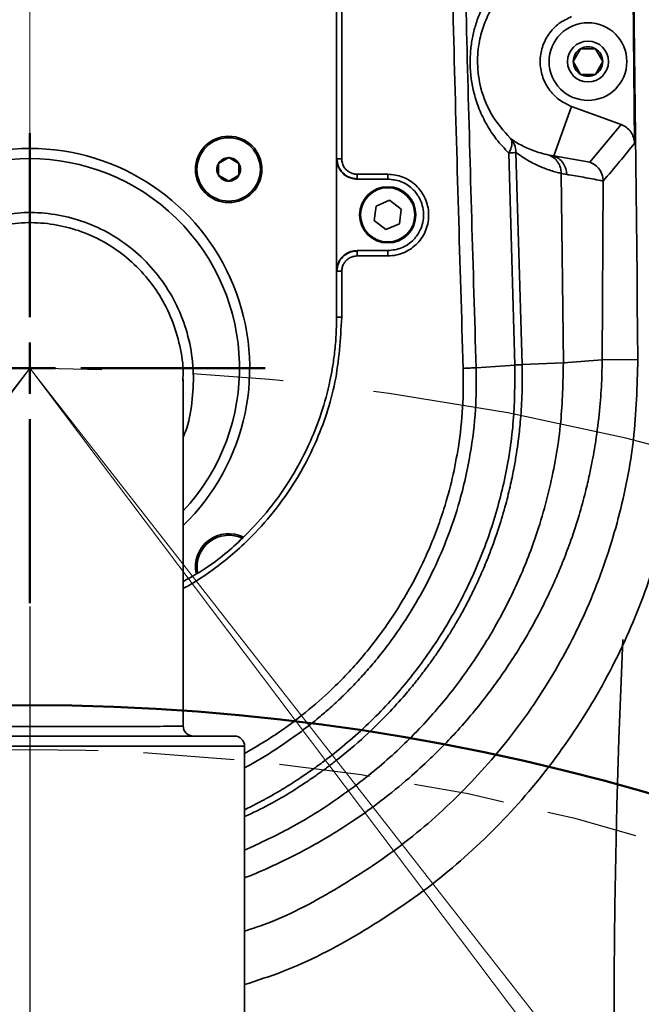
# Model space of a CAD drawing. Units: millimetres. Extents: x 800 to 1606, y 1329 to 1899.
# Drawn here: x 1386 to 1395, y 1584 to 1598 of the extents above; entities that cross this region are included whole.
import ezdxf

# ---------------------------------------------------------------- set-up
doc = ezdxf.new("R2010")
doc.units = ezdxf.units.MM
doc.header["$PDSIZE"] = -1
for name, pattern in [('CENTER', [10.16, 6.35, -1.27, 1.27, -1.27]), ('CENTERX2', [20.32, 12.7, -2.54, 2.54, -2.54]), ('HIDDEN', [1.905, 1.27, -0.635])]:
    doc.linetypes.add(name, pattern=pattern)
for name, color, linetype in [('细实线_', 7, 'Continuous'), ('细点画线_', 7, 'CENTER'), ('细虚线', 7, 'HIDDEN')]:
    doc.layers.add(name, color=color, linetype=linetype)
doc.layers.add('轮廓线层', color=7, linetype='Continuous', lineweight=50)
doc.styles.add('SLDTEXTSTYLE0', font='TXT', dxfattribs={"width": 0.7})
doc.dimstyles.new('SLDDIMSTYLE1', dxfattribs={"dimtxt": 6, "dimasz": 2.2, "dimexe": 0, "dimexo": 0.0625, "dimgap": 1.5, "dimtad": 0, "dimtih": 1, "dimtoh": 1, "dimdec": 4, "dimlfac": 7, "dimzin": 12, "dimdsep": 46, "dimtxsty": 'SLDTEXTSTYLE0', "dimsah": 1, "dimcen": 0.09, "dimazin": 3, "dimtfac": 1, "dimtdec": 3, "dimtofl": 0, "dimtmove": 0, "dimatfit": 3, "dimfxl": 1, "dimfrac": 2, "dimtolj": 1, "dimtzin": 12, "dimarcsym": 0})
doc.dimstyles.new('SLDDIMSTYLE2', dxfattribs={"dimtxt": 6, "dimasz": 2.2, "dimexe": 0, "dimexo": 0.0625, "dimgap": 1.5, "dimtad": 0, "dimtih": 1, "dimtoh": 1, "dimlfac": 7, "dimrnd": 1e-09, "dimzin": 12, "dimdsep": 46, "dimtxsty": 'SLDTEXTSTYLE0', "dimsah": 1, "dimcen": 0, "dimadec": 0, "dimazin": 3, "dimtfac": 1, "dimtdec": 3, "dimtofl": 0, "dimtmove": 0, "dimatfit": 3, "dimfxl": 1, "dimfrac": 2, "dimtolj": 1, "dimtzin": 12, "dimarcsym": 0})

# ---------------------------------------------------------------- blocks, each defined once
blk = doc.blocks.new('_D_2')
at = {"layer": 'Defpoints', "color": 0}
for p in [(1386.222, 1653.567), (1386.222, 1620.342), (1371.52, 1606.375), (1386.222, 1592.824), (1355.439, 1553.424)]:
    blk.add_point(p, dxfattribs=at)
at = {"layer": '轮廓线层', "color": 0, "lineweight": -2}
blk.add_line((1386.222, 1620.279), (1386.222, 1612.819), dxfattribs=at)
for start, end in [(96.3075, 170.102), (196.1546, 225.6925)]:
    blk.add_arc((1386.222, 1592.824), 19.994, start, end, dxfattribs=at)
at = {"layer": '轮廓线层', "color": 0}
for points in [[(1384.046, 1612.332), (1384.006, 1613.064), (1386.222, 1612.819)], [(1372.015, 1578.24), (1372.497, 1578.792), (1373.913, 1577.069)]]:
    blk.add_solid(points, dxfattribs=at)
at = {"layer": '轮廓线层', "color": 0, "insert": (1359.956, 1594.761), "char_height": 6, "attachment_point": 1, "style": 'SLDTEXTSTYLE0'}
blk.add_mtext('\\A1;142%%d', dxfattribs=at)
blk = doc.blocks.new('_D_3')
at = {"layer": 'Defpoints', "color": 0}
for p in [(1386.222, 1653.567), (1386.222, 1620.342), (1386.222, 1592.824), (1353.818, 1589.799), (1356.132, 1552.893)]:
    blk.add_point(p, dxfattribs=at)
at = {"layer": '轮廓线层', "color": 0, "lineweight": -2}
for start, end in [(93.8739, 151.632), (168.5454, 229.1269)]:
    blk.add_arc((1386.222, 1592.824), 32.545, start, end, dxfattribs=at)
at = {"layer": '轮廓线层', "color": 0}
for points in [[(1384.036, 1624.929), (1384.011, 1625.662), (1386.222, 1625.369)], [(1364.695, 1567.93), (1365.156, 1568.5), (1366.637, 1566.833)]]:
    blk.add_solid(points, dxfattribs=at)
at = {"layer": '轮廓线层', "color": 0, "insert": (1349.28, 1606.788), "char_height": 6, "attachment_point": 1, "style": 'SLDTEXTSTYLE0'}
blk.add_mtext('\\A1;143%%d', dxfattribs=at)
blk = doc.blocks.new('_D_4')
at = {"layer": 'Defpoints', "color": 0}
for p in [(1386.222, 1653.567), (1386.222, 1620.342), (1386.222, 1592.824), (1418.626, 1589.799), (1416.312, 1552.893)]:
    blk.add_point(p, dxfattribs=at)
at = {"layer": '轮廓线层', "color": 0, "lineweight": -2}
for start, end in [(28.368, 86.1261), (310.8731, 11.4546)]:
    blk.add_arc((1386.222, 1592.824), 32.545, start, end, dxfattribs=at)
at = {"layer": '轮廓线层', "color": 0}
for points in [[(1388.434, 1625.662), (1388.409, 1624.929), (1386.222, 1625.369)], [(1407.289, 1568.5), (1407.75, 1567.93), (1405.808, 1566.833)]]:
    blk.add_solid(points, dxfattribs=at)
at = {"layer": '轮廓线层', "color": 0, "insert": (1410.565, 1606.788), "char_height": 6, "attachment_point": 1, "style": 'SLDTEXTSTYLE0'}
blk.add_mtext('\\A1;143%%d', dxfattribs=at)
blk = doc.blocks.new('_D_5')
at = {"layer": 'Defpoints', "color": 0}
for p in [(1386.222, 1653.567), (1386.222, 1620.342), (1400.925, 1606.375), (1386.222, 1592.824), (1417.005, 1553.424)]:
    blk.add_point(p, dxfattribs=at)
at = {"layer": '轮廓线层', "color": 0, "lineweight": -2}
blk.add_line((1386.222, 1620.279), (1386.222, 1612.819), dxfattribs=at)
for start, end in [(9.8227, 83.6925), (314.3075, 343.7682)]:
    blk.add_arc((1386.222, 1592.824), 19.994, start, end, dxfattribs=at)
at = {"layer": '轮廓线层', "color": 0}
for points in [[(1388.439, 1613.064), (1388.399, 1612.332), (1386.222, 1612.819)], [(1399.947, 1578.792), (1400.43, 1578.24), (1398.532, 1577.069)]]:
    blk.add_solid(points, dxfattribs=at)
at = {"layer": '轮廓线层', "color": 0, "insert": (1399.887, 1594.736), "char_height": 6, "attachment_point": 1, "style": 'SLDTEXTSTYLE0'}
blk.add_mtext('\\A1;142%%d', dxfattribs=at)
blk = doc.blocks.new('*D1070')
at = {"layer": 'Defpoints', "color": 0}
for p in [(1420.54, 1629.189), (1386.222, 1592.825)]:
    blk.add_point(p, dxfattribs=at)
at = {"layer": '轮廓线层', "color": 0, "lineweight": -2}
for p, q in [((1431.101, 1640.38), (1422.049, 1630.789)), ((1433.301, 1640.38), (1431.101, 1640.38))]:
    blk.add_line(p, q, dxfattribs=at)
at = {"layer": '轮廓线层', "color": 0}
blk.add_solid([(1421.783, 1631.04), (1422.316, 1630.537), (1420.54, 1629.189)], dxfattribs=at)
at = {"layer": '轮廓线层', "color": 0, "insert": (1434.801, 1643.38), "char_height": 6, "attachment_point": 1, "style": 'SLDTEXTSTYLE0'}
blk.add_mtext('\\A1;R350', dxfattribs=at)
blk = doc.blocks.new('_D_7')
at = {"layer": 'Defpoints', "color": 0}
for p in [(1454.892, 1608.408), (1386.222, 1557.111)]:
    blk.add_point(p, dxfattribs=at)
at = {"layer": '轮廓线层', "color": 0, "lineweight": -2}
for p, q in [((1463.847, 1615.098), (1456.654, 1609.725)), ((1466.047, 1615.098), (1463.847, 1615.098))]:
    blk.add_line(p, q, dxfattribs=at)
at = {"layer": '轮廓线层', "color": 0}
blk.add_solid([(1456.435, 1610.019), (1456.874, 1609.431), (1454.892, 1608.408)], dxfattribs=at)
at = {"layer": '轮廓线层', "color": 0, "insert": (1467.547, 1618.098), "char_height": 6, "attachment_point": 1, "style": 'SLDTEXTSTYLE0'}
blk.add_mtext('\\A1;R600', dxfattribs=at)
blk = doc.blocks.new('_D_9')
at = {"layer": 'Defpoints', "color": 0}
for p in [(1386.222, 1653.567), (1386.222, 1620.342), (1332.479, 1612.764), (1386.222, 1557.111), (1322.524, 1499.756)]:
    blk.add_point(p, dxfattribs=at)
at = {"layer": '轮廓线层', "color": 0, "lineweight": -2}
for start, end in [(91.62931, 152.29619), (159.59998, 220.37069)]:
    blk.add_arc((1386.222, 1557.111), 77.367, start, end, dxfattribs=at)
at = {"layer": '轮廓线层', "color": 0}
for points in [[(1384.028, 1634.08), (1384.017, 1634.813), (1386.222, 1634.478)], [(1327.003, 1506.756), (1327.555, 1507.239), (1328.728, 1505.342)]]:
    blk.add_solid(points, dxfattribs=at)
at = {"layer": '轮廓线层', "color": 0, "insert": (1309.244, 1591.579), "char_height": 6, "attachment_point": 1, "style": 'SLDTEXTSTYLE0'}
blk.add_mtext('\\A1;132%%d', dxfattribs=at)
blk = doc.blocks.new('_D_10')
at = {"layer": 'Defpoints', "color": 0}
for p in [(1386.222, 1653.567), (1386.222, 1620.342), (1341.572, 1604.437), (1386.222, 1557.111), (1320.561, 1502.014)]:
    blk.add_point(p, dxfattribs=at)
at = {"layer": '轮廓线层', "color": 0, "lineweight": -2}
for start, end in [(91.93738, 170.33895), (178.30971, 218.06262)]:
    blk.add_arc((1386.222, 1557.111), 65.065, start, end, dxfattribs=at)
at = {"layer": '轮廓线层', "color": 0}
for points in [[(1384.029, 1621.772), (1384.017, 1622.505), (1386.222, 1622.176)], [(1334.709, 1516.765), (1335.279, 1517.227), (1336.379, 1515.287)]]:
    blk.add_solid(points, dxfattribs=at)
at = {"layer": '轮廓线层', "color": 0, "insert": (1315.524, 1566.53), "char_height": 6, "attachment_point": 1, "style": 'SLDTEXTSTYLE0'}
blk.add_mtext('\\A1;130%%d', dxfattribs=at)
blk = doc.blocks.new('_D_11')
at = {"layer": 'Defpoints', "color": 0}
for p in [(1386.222, 1653.567), (1386.222, 1620.342), (1430.873, 1604.437), (1386.222, 1557.111), (1451.883, 1502.014)]:
    blk.add_point(p, dxfattribs=at)
at = {"layer": '轮廓线层', "color": 0, "lineweight": -2}
for start, end in [(11.41801, 88.06262), (321.93738, 3.41932)]:
    blk.add_arc((1386.222, 1557.111), 65.065, start, end, dxfattribs=at)
at = {"layer": '轮廓线层', "color": 0}
for points in [[(1388.428, 1622.505), (1388.416, 1621.772), (1386.222, 1622.176)], [(1437.166, 1517.227), (1437.736, 1516.765), (1436.065, 1515.287)]]:
    blk.add_solid(points, dxfattribs=at)
at = {"layer": '轮廓线层', "color": 0, "insert": (1444.796, 1568.491), "char_height": 6, "attachment_point": 1, "style": 'SLDTEXTSTYLE0'}
blk.add_mtext('\\A1;130%%d', dxfattribs=at)
blk = doc.blocks.new('_D_12')
at = {"layer": 'Defpoints', "color": 0}
for p in [(1386.222, 1653.567), (1386.222, 1620.342), (1461.289, 1559.732), (1386.222, 1557.111), (1449.921, 1499.756)]:
    blk.add_point(p, dxfattribs=at)
at = {"layer": '轮廓线层', "color": 0, "lineweight": -2}
for start, end in [(27.81687, 88.32177), (319.67823, 20.29331)]:
    blk.add_arc((1386.222, 1557.111), 75.112, start, end, dxfattribs=at)
at = {"layer": '轮廓线层', "color": 0}
for points in [[(1388.428, 1632.557), (1388.417, 1631.824), (1386.222, 1632.223)], [(1443.213, 1508.748), (1443.766, 1508.266), (1442.042, 1506.851)]]:
    blk.add_solid(points, dxfattribs=at)
at = {"layer": '轮廓线层', "color": 0, "insert": (1448.541, 1590.661), "char_height": 6, "attachment_point": 1, "style": 'SLDTEXTSTYLE0'}
blk.add_mtext('\\A1;132%%d', dxfattribs=at)
blk = doc.blocks.new('SW_CENTERMARKSYMBOL_2')
at = {"layer": '轮廓线层', "color": 0}
for p, q in [((0, 0.714), (0, 3.286)), ((0, 0), (0, 0.357)), ((-0.714, 0), (-3.286, 0)), ((0, 0), (-0.357, 0)), ((0, 0), (0, -0.357)), ((0, 0), (0.357, 0)), ((0.714, 0), (3.286, 0)), ((0, -0.714), (0, -3.286))]:
    blk.add_line(p, q, dxfattribs=at)

msp = doc.modelspace()

# ---------------------------------------------------------------- linework, layer by layer
at = {"color": 7, "linetype": 'Continuous', "lineweight": 35}
for p, q in [((1390.508105, 1607.039086), (1390.508105, 1595.753371)), ((1390.579534, 1595.750114), (1390.579534, 1607.035828)), ((1394.668625, 1595.96627), (1394.64555, 1598.252136)), ((1393.812908, 1597.110514), (1393.916007, 1597.289086)), ((1394.122203, 1597.289086), (1394.225301, 1597.110514)), ((1393.916007, 1596.931943), (1393.812908, 1597.110514)), ((1394.225301, 1597.110514), (1394.122203, 1596.931943)), ((1393.539756, 1595.793515), (1393.790704, 1596.482987)), ((1393.790704, 1596.482987), (1394.48074, 1596.231834)), ((1394.48074, 1596.231834), (1394.043877, 1595.704644)), ((1392.913394, 1595.831336), (1392.998712, 1592.868425)), ((1393.097958, 1592.874697), (1393.012162, 1595.841395)), ((1393.539756, 1595.793515), (1393.475774, 1595.804016)), ((1394.043877, 1595.704644), (1393.539756, 1595.793515)), ((1388.857453, 1595.685198), (1389.00031, 1595.767677)), ((1389.00031, 1595.767677), (1389.143168, 1595.685198)), ((1390.508105, 1595.753371), (1390.508105, 1594.181943)), ((1389.00031, 1595.437762), (1388.857453, 1595.520241)), ((1389.143168, 1595.520241), (1389.00031, 1595.437762)), ((1391.222391, 1595.535828), (1390.793819, 1595.535828)), ((1391.222391, 1595.467657), (1391.222391, 1595.535828)), ((1393.646332, 1595.547673), (1393.722355, 1595.532829)), ((1393.675617, 1592.901351), (1393.646376, 1595.547674)), ((1390.793819, 1595.467657), (1391.222391, 1595.467657)), ((1394.217072, 1592.939021), (1394.231473, 1595.440429)), ((1391.247912, 1595.171062), (1391.058997, 1595.091461)), ((1391.411305, 1595.047258), (1391.247912, 1595.171062)), ((1391.058997, 1595.091461), (1391.033476, 1594.888056)), ((1391.385784, 1594.843852), (1391.411305, 1595.047258)), ((1391.033476, 1594.888056), (1391.19687, 1594.764252)), ((1391.19687, 1594.764252), (1391.385784, 1594.843852)), ((1390.793819, 1594.467657), (1390.793819, 1594.392971)), ((1391.222391, 1594.467657), (1390.793819, 1594.467657)), ((1391.222391, 1594.467657), (1391.222391, 1594.392971)), ((1390.793819, 1594.392971), (1391.222391, 1594.392971)), ((1390.508105, 1594.181943), (1390.508105, 1593.539086)), ((1390.579534, 1593.535828), (1390.579534, 1594.178685)), ((1393.675617, 1592.901351), (1393.097956, 1592.874697)), ((1394.217072, 1592.939021), (1393.675617, 1592.901351)), ((1394.716299, 1592.946154), (1394.217015, 1592.939021)), ((1392.998705, 1592.868426), (1392.456756, 1592.831111)), ((1388.365248, 1587.825781), (1388.365248, 1592.666357)), ((1383.365248, 1587.681943), (1389.079534, 1587.681943)), ((1389.222391, 1582.181943), (1389.222391, 1587.539086))]:
    msp.add_line(p, q, dxfattribs=at)
at = {"color": 8, "linetype": 'Continuous', "lineweight": 35}
msp.add_line((1389.222391, 1587.539086), (1383.222391, 1587.539086), dxfattribs=at)
at = {"color": 7, "linetype": 'Continuous', "lineweight": 35}
for centre, radius in [((1394.019105, 1597.110514), 0.542857), ((1394.019105, 1597.110514), 0.285714), ((1389.00031, 1595.602719), 0.464286), ((1389.00031, 1595.602719), 0.442857), ((1391.222391, 1594.967657), 0.392857), ((1391.222391, 1594.967657), 0.378571)]:
    msp.add_circle(centre, radius, dxfattribs=at)
for centre, radius, start, end in [((1394.019105, 1597.110514), 0.206197, 60, 120), ((1394.019105, 1597.110514), 0.206197, 120, 180), ((1394.019105, 1597.110514), 0.206197, 360, 60), ((1394.019105, 1597.110514), 0.206197, 180, 240), ((1394.019105, 1597.110514), 0.206197, 300, 360), ((1394.019105, 1597.110514), 0.206197, 240, 300), ((1386.222391, 1592.8248), 3.071429, 314.2407188, 225.7592812), ((1389.00031, 1595.602719), 0.164957, 150, 210), ((1389.00031, 1595.602719), 0.164957, 90, 150), ((1389.00031, 1595.602719), 0.164957, 30, 90), ((1389.00031, 1595.602719), 0.164957, 330, 30), ((1390.561714, 1596.144152), 0.394441, 262.1887412, 272.5893842), ((1389.00031, 1595.602719), 0.164957, 210, 270), ((1389.00031, 1595.602719), 0.164957, 270, 330), ((1390.561714, 1593.929866), 0.394441, 262.1887412, 272.5893842), ((1389.00031, 1590.04688), 0.464286, 62.9843145, 191.5620561), ((1389.00031, 1590.04688), 0.442857, 63.1043813, 190.577539), ((1388.508104, 1587.8248), 0.142857, 179.5869656, 269.9818873), ((1389.079534, 1587.539086), 0.142857, 360, 90)]:
    msp.add_arc(centre, radius, start, end, dxfattribs=at)
at = {"color": 8, "linetype": 'Continuous', "lineweight": 35}
for centre, radius, start, end in [((1386.222391, 1592.8248), 2.928571, 317.0297161, 222.9702839), ((1509.096862, 1583.680157), 114.714286, 177.32499206, 192.20144412)]:
    msp.add_arc(centre, radius, start, end, dxfattribs=at)
at = {"color": 7, "linetype": 'Continuous', "lineweight": 35}
for points, knots in [([(1394.093082, 1642.93725), (1394.211987, 1634.605606), (1394.449795, 1617.942282), (1394.627503, 1601.278209), (1394.716357, 1592.946155)], [0, 0, 0, 0, 0.499998907, 1, 1, 1, 1]), ([(1391.803095, 1628.464266), (1391.80383, 1627.578872), (1391.805275, 1625.837716), (1391.811411, 1623.270431), (1391.821367, 1620.543419), (1391.83188, 1618.572317), (1391.839975, 1617.327983), (1391.841976, 1617.029895), (1391.844299, 1616.694462), (1391.847346, 1616.270051), (1391.851209, 1615.757224), (1391.855674, 1615.195381), (1391.860348, 1614.636719), (1391.867798, 1613.78935), (1391.8786, 1612.659367), (1391.893661, 1611.252867), (1391.910132, 1609.867821), (1391.928014, 1608.50423), (1391.948972, 1607.046083), (1391.974771, 1605.418151), (1392.007558, 1603.561101), (1392.04681, 1601.572277), (1392.093413, 1599.454371), (1392.147216, 1597.268811), (1392.207859, 1595.036329), (1392.253369, 1593.557342), (1392.275984, 1592.822435)], [0, 0, 0, 0, 0.074514677, 0.146535651, 0.216063042, 0.304021249, 0.312425711, 0.32078827, 0.329108924, 0.340656396, 0.356507595, 0.372269631, 0.387942504, 0.403526219, 0.443586875, 0.483046091, 0.521903921, 0.560160422, 0.597815652, 0.644634043, 0.697184192, 0.754129072, 0.812045704, 0.875469864, 0.938121133, 1, 1, 1, 1]), ([(1392.456757, 1592.831111), (1392.415331, 1594.22259), (1392.332049, 1597.019957), (1392.234472, 1601.244463), (1392.154374, 1605.530812), (1392.092415, 1609.897174), (1392.04644, 1614.361635), (1392.015321, 1618.942304), (1391.996664, 1623.657286), (1391.993779, 1626.847389), (1391.992313, 1628.467841)], [0, 0, 0, 0, 0.117175427, 0.23556431, 0.355678409, 0.478028925, 0.603126494, 0.731481209, 0.863602663, 1, 1, 1, 1]), ([(1392.849269, 1598.316413), (1392.82543, 1598.289908), (1392.778608, 1598.237849), (1392.714323, 1598.154511), (1392.656098, 1598.069851), (1392.587287, 1597.956158), (1392.514589, 1597.81008), (1392.448223, 1597.628998), (1392.402717, 1597.446599), (1392.376817, 1597.263609), (1392.367121, 1596.999627), (1392.405618, 1596.718522), (1392.498094, 1596.438184), (1392.602295, 1596.223541), (1392.73982, 1596.013805), (1392.853459, 1595.894347), (1392.913401, 1595.831336)], [0, 0, 0, 0, 0.041667696, 0.081841057, 0.120515615, 0.157688318, 0.229673605, 0.297983286, 0.362568748, 0.425875457, 0.488671957, 0.634220529, 0.715761299, 0.803652447, 0.896432475, 1, 1, 1, 1]), ([(1392.934807, 1596.037045), (1392.841312, 1596.1415), (1392.669089, 1596.333913), (1392.515342, 1596.711041), (1392.464379, 1597.071785), (1392.49212, 1597.379737), (1392.565392, 1597.636658), (1392.685263, 1597.896183), (1392.806557, 1598.04272), (1392.879788, 1598.131192)], [0, 0, 0, 0, 0.200709739, 0.369720832, 0.512605063, 0.636647625, 0.73535846, 0.840223878, 1, 1, 1, 1]), ([(1393.916007, 1597.289086), (1393.97552, 1597.289086), (1394.044498, 1597.289086), (1394.112827, 1597.289086), (1394.122203, 1597.289086)], [0, 0, 0, 0, 0.86278553, 1, 1, 1, 1]), ([(1394.122203, 1596.931943), (1394.112827, 1596.931943), (1394.044498, 1596.931943), (1393.97552, 1596.931943), (1393.916007, 1596.931943)], [0, 0, 0, 0, 0.13721447, 1, 1, 1, 1]), ([(1394.48074, 1596.231834), (1394.507059, 1596.21969), (1394.559866, 1596.195322), (1394.619005, 1596.130063), (1394.660602, 1596.052617), (1394.665956, 1595.994999), (1394.668625, 1595.96627)], [0, 0, 0, 0, 0.249810186, 0.501245267, 0.751312427, 1, 1, 1, 1]), ([(1392.913395, 1595.831336), (1392.924029, 1595.851769), (1392.945701, 1595.893409), (1392.958903, 1595.951944), (1392.957087, 1596.002817), (1392.942138, 1596.025776), (1392.934803, 1596.037041)], [0, 0, 0, 0, 0.245337965, 0.5000019492, 0.7546649133, 1, 1, 1, 1]), ([(1392.934803, 1596.037041), (1392.957296, 1596.008529), (1393.002283, 1595.951505), (1393.008868, 1595.878098), (1393.012161, 1595.841395)], [0, 0, 0, 0, 0.499998624, 1, 1, 1, 1]), ([(1393.475774, 1595.804016), (1393.435427, 1595.812797), (1393.361668, 1595.828849), (1393.256429, 1595.863995), (1393.16451, 1595.902046), (1393.08109, 1595.944027), (1393.005854, 1595.987722), (1392.957783, 1596.021094), (1392.934807, 1596.037045)], [0, 0, 0, 0, 0.22556944, 0.412377876, 0.584803042, 0.734889213, 0.873288767, 1, 1, 1, 1]), ([(1394.231246, 1595.440424), (1394.308248, 1595.530449), (1394.455353, 1595.702432), (1394.599793, 1595.881118), (1394.668625, 1595.96627)], [0, 0, 0, 0, 0.52345162, 1, 1, 1, 1]), ([(1393.012161, 1595.841395), (1393.002898, 1595.839725), (1392.984372, 1595.836384), (1392.937054, 1595.833019), (1392.913395, 1595.831336)], [0, 0, 0, 0, 0.499999507, 1, 1, 1, 1]), ([(1393.012165, 1595.841395), (1393.040732, 1595.820597), (1393.102692, 1595.775486), (1393.198084, 1595.718024), (1393.282911, 1595.674042), (1393.36013, 1595.639105), (1393.434042, 1595.60941), (1393.514169, 1595.58226), (1393.586264, 1595.561698), (1393.628385, 1595.551864), (1393.646332, 1595.547673)], [0, 0, 0, 0, 0.1358500808, 0.29465471, 0.4520968213, 0.5371869138, 0.6596056444, 0.8011924177, 0.915290245, 1, 1, 1, 1]), ([(1393.475774, 1595.804016), (1393.499071, 1595.791776), (1393.546743, 1595.766728), (1393.601287, 1595.70435), (1393.638371, 1595.629454), (1393.643713, 1595.574578), (1393.646332, 1595.547673)], [0, 0, 0, 0, 0.243552609, 0.498373783, 0.754059856, 1, 1, 1, 1]), ([(1393.539756, 1595.793515), (1393.564536, 1595.78179), (1393.615242, 1595.757796), (1393.673819, 1595.694398), (1393.713647, 1595.617309), (1393.719496, 1595.560561), (1393.722355, 1595.532829)], [0, 0, 0, 0, 0.244338656, 0.500000001, 0.755661345, 1, 1, 1, 1]), ([(1388.857453, 1595.520241), (1388.857453, 1595.527892), (1388.857453, 1595.582481), (1388.857453, 1595.63771), (1388.857453, 1595.685198)], [0, 0, 0, 0, 0.140155947, 1, 1, 1, 1]), ([(1389.143168, 1595.685198), (1389.143168, 1595.63771), (1389.143168, 1595.582481), (1389.143168, 1595.527892), (1389.143168, 1595.520241)], [0, 0, 0, 0, 0.859844053, 1, 1, 1, 1]), ([(1390.508105, 1595.753371), (1390.511696, 1595.718796), (1390.517877, 1595.659293), (1390.55909, 1595.58542), (1390.608063, 1595.532357), (1390.666512, 1595.494792), (1390.72942, 1595.471817), (1390.772661, 1595.469024), (1390.793819, 1595.467657)], [0, 0, 0, 0, 0.230506007, 0.396696372, 0.556805513, 0.710723555, 0.858453654, 1, 1, 1, 1]), ([(1390.51303, 1595.752183), (1390.517278, 1595.715465), (1390.525776, 1595.642026), (1390.590641, 1595.549376), (1390.683421, 1595.484502), (1390.757012, 1595.476126), (1390.793819, 1595.471937)], [0, 0, 0, 0, 0.249883532, 0.499791181, 0.749811581, 1, 1, 1, 1]), ([(1390.793819, 1595.535828), (1390.773941, 1595.53742), (1390.736212, 1595.540441), (1390.687442, 1595.562099), (1390.648593, 1595.590227), (1390.613055, 1595.630476), (1390.58511, 1595.684693), (1390.581316, 1595.729207), (1390.579534, 1595.750114)], [0, 0, 0, 0, 0.1770057517, 0.3359595362, 0.4692950093, 0.6031593766, 0.8136186357, 1, 1, 1, 1]), ([(1394.043877, 1595.704644), (1394.070147, 1595.692259), (1394.122092, 1595.667771), (1394.184203, 1595.600931), (1394.223582, 1595.522623), (1394.228937, 1595.465187), (1394.231246, 1595.440424)], [0, 0, 0, 0, 0.252635004, 0.499534129, 0.784228369, 1, 1, 1, 1]), ([(1391.222391, 1594.392971), (1391.264294, 1594.395632), (1391.343976, 1594.400692), (1391.491083, 1594.450898), (1391.648071, 1594.560786), (1391.770136, 1594.755215), (1391.808515, 1594.981075), (1391.757218, 1595.205255), (1391.625303, 1595.388789), (1391.436911, 1595.512406), (1391.293476, 1595.528067), (1391.222391, 1595.535828)], [0, 0, 0, 0, 0.07022829, 0.133545309, 0.258845339, 0.384103264, 0.509409586, 0.634515269, 0.760417528, 0.881264608, 1, 1, 1, 1]), ([(1393.722355, 1595.532829), (1393.722451, 1595.532813), (1393.723343, 1595.532662), (1393.726476, 1595.532136), (1393.738043, 1595.530191), (1393.825243, 1595.515548), (1393.9915, 1595.487795), (1394.149905, 1595.456522), (1394.231433, 1595.440427)], [0, 0, 0, 0, 0.000570181, 0.005273194, 0.018526314, 0.068972348, 0.520820543, 1, 1, 1, 1]), ([(1391.222391, 1595.467657), (1391.283565, 1595.46109), (1391.409037, 1595.44762), (1391.565928, 1595.345222), (1391.661352, 1595.220221), (1391.709705, 1595.097328), (1391.727236, 1594.981007), (1391.715959, 1594.863392), (1391.673797, 1594.738676), (1391.602344, 1594.633103), (1391.507634, 1594.552938), (1391.388467, 1594.486099), (1391.288155, 1594.47496), (1391.222391, 1594.467657)], [0, 0, 0, 0, 0.116602927, 0.239161894, 0.346161351, 0.413752445, 0.490595174, 0.569748113, 0.638036421, 0.741605656, 0.809225885, 0.874930115, 1, 1, 1, 1]), ([(1388.358912, 1592.64564), (1388.361087, 1592.679018), (1388.371858, 1592.844361), (1388.324897, 1593.135224), (1388.216234, 1593.507275), (1388.044496, 1593.845854), (1387.818246, 1594.150041), (1387.549758, 1594.404218), (1387.241182, 1594.609013), (1386.909402, 1594.75499), (1386.556095, 1594.842757), (1386.198957, 1594.868996), (1385.840063, 1594.834276), (1385.473749, 1594.734756), (1385.129115, 1594.568155), (1384.819377, 1594.340664), (1384.566696, 1594.078983), (1384.359909, 1593.775997), (1384.20537, 1593.444237), (1384.111549, 1593.087094), (1384.07202, 1592.817971), (1384.082545, 1592.670727), (1384.084176, 1592.6479)], [0, 0, 0, 0, 0.014646598, 0.072554439, 0.127568409, 0.184255826, 0.237815034, 0.292994877, 0.34539428, 0.399359723, 0.451011335, 0.504185832, 0.555489016, 0.608284555, 0.66973638, 0.72207006, 0.775942452, 0.828319636, 0.882177905, 0.935343148, 0.989976601, 1, 1, 1, 1]), ([(1390.793819, 1594.467657), (1390.764318, 1594.464982), (1390.704277, 1594.459539), (1390.616008, 1594.413103), (1390.552567, 1594.343893), (1390.514816, 1594.26154), (1390.510441, 1594.209652), (1390.508105, 1594.181943)], [0, 0, 0, 0, 0.197270785, 0.401484999, 0.652781915, 0.814579954, 1, 1, 1, 1]), ([(1390.793819, 1594.462474), (1390.756943, 1594.458202), (1390.683184, 1594.449659), (1390.590213, 1594.384503), (1390.525199, 1594.291439), (1390.516817, 1594.217689), (1390.512624, 1594.180803)], [0, 0, 0, 0, 0.249910474, 0.499869631, 0.74986103, 1, 1, 1, 1]), ([(1390.579534, 1594.178685), (1390.580839, 1594.197029), (1390.583452, 1594.233734), (1390.60413, 1594.282152), (1390.632343, 1594.322246), (1390.673512, 1594.35922), (1390.728535, 1594.387557), (1390.773531, 1594.391289), (1390.793819, 1594.392971)], [0, 0, 0, 0, 0.163512665, 0.327193328, 0.463050086, 0.599182758, 0.819277508, 1, 1, 1, 1]), ([(1390.508105, 1593.539086), (1390.506356, 1593.445537), (1390.503091, 1593.270947), (1390.479448, 1593.028809), (1390.449665, 1592.825354), (1390.396725, 1592.550003), (1390.304826, 1592.209869), (1390.130007, 1591.755623), (1389.892333, 1591.302788), (1389.581811, 1590.860047), (1389.195903, 1590.436614), (1388.796634, 1590.087531), (1388.48582, 1589.910154), (1388.369724, 1589.843899)], [0, 0, 0, 0, 0.062748442, 0.117108028, 0.163077721, 0.200656645, 0.305177689, 0.398902367, 0.52667613, 0.647188102, 0.760437849, 0.910517775, 1, 1, 1, 1]), ([(1395.364315, 1592.955412), (1395.354695, 1592.552673), (1395.335455, 1591.747196), (1395.105145, 1590.557148), (1394.731514, 1589.40676), (1394.206554, 1588.315921), (1393.543368, 1587.303489), (1392.752203, 1586.387852), (1391.84811, 1585.58211), (1390.843083, 1584.910964), (1389.960639, 1584.447313), (1389.399932, 1584.266414), (1389.222391, 1584.209134)], [0, 0, 0, 0, 0.105670767, 0.211341534, 0.317012301, 0.422683068, 0.528353834, 0.634024601, 0.739695368, 0.845366135, 0.951036902, 1, 1, 1, 1]), ([(1394.716357, 1592.946155), (1394.7058, 1592.572864), (1394.684669, 1591.825632), (1394.465038, 1590.722573), (1394.112044, 1589.657822), (1393.619606, 1588.64987), (1392.999301, 1587.716773), (1392.262242, 1586.873917), (1391.421845, 1586.133614), (1390.48935, 1585.520828), (1389.74794, 1585.127084), (1389.308612, 1584.98373), (1389.222391, 1584.955596)], [0, 0, 0, 0, 0.108322149, 0.216832851, 0.325263689, 0.433440757, 0.541688654, 0.64980209, 0.757841157, 0.865822101, 0.973666744, 1, 1, 1, 1]), ([(1389.222391, 1585.701538), (1389.228452, 1585.703694), (1389.361305, 1585.75095), (1389.642704, 1585.879225), (1390.040112, 1586.072904), (1390.419782, 1586.290435), (1390.776031, 1586.518504), (1391.142761, 1586.782404), (1391.497929, 1587.071818), (1391.783144, 1587.332536), (1392.00833, 1587.555842), (1392.21633, 1587.777068), (1392.436715, 1588.032609), (1392.632232, 1588.281548), (1392.787532, 1588.495099), (1392.934746, 1588.710263), (1393.109152, 1588.985262), (1393.30202, 1589.324643), (1393.462132, 1589.644255), (1393.58387, 1589.914241), (1393.68416, 1590.156214), (1393.790447, 1590.44105), (1393.893887, 1590.760113), (1393.977593, 1591.065301), (1394.037032, 1591.319092), (1394.088713, 1591.572212), (1394.142146, 1591.888246), (1394.186762, 1592.265159), (1394.211874, 1592.62661), (1394.215511, 1592.845189), (1394.217072, 1592.939021)], [0, 0, 0, 0, 0.002045092, 0.044828601, 0.098362178, 0.143017174, 0.184419688, 0.233371648, 0.287197856, 0.33072532, 0.356969749, 0.388829457, 0.42813669, 0.465344411, 0.490581323, 0.513087916, 0.549222547, 0.595354209, 0.638723758, 0.664382134, 0.690859994, 0.723266972, 0.762568701, 0.799253249, 0.825586202, 0.846883458, 0.882815226, 0.929232815, 0.969621041, 1, 1, 1, 1]), ([(1392.275984, 1592.822435), (1392.308848, 1592.823611), (1392.374685, 1592.825965), (1392.429369, 1592.829394), (1392.456756, 1592.831111)], [0, 0, 0, 0, 0.4991700758, 1, 1, 1, 1]), ([(1392.998705, 1592.868426), (1393.022358, 1592.869521), (1393.069664, 1592.871713), (1393.088523, 1592.873702), (1393.097953, 1592.874697)], [0, 0, 0, 0, 0.50000114, 1, 1, 1, 1])]:
    msp.add_open_spline(points, degree=3, knots=knots, dxfattribs=at)
for points in [[(1393.790704, 1597.738041), (1393.728884, 1597.709111), (1393.605244, 1597.651251), (1393.463761, 1597.498848), (1393.372159, 1597.314648), (1393.340877, 1597.110514), (1393.372159, 1596.90638), (1393.463761, 1596.72218), (1393.605244, 1596.569777), (1393.728884, 1596.511917), (1393.790704, 1596.482987)], [(1390.793819, 1595.467657), (1390.793819, 1595.468668), (1390.793819, 1595.47069), (1390.793819, 1595.486303), (1390.793819, 1595.508732), (1390.793819, 1595.526796), (1390.793819, 1595.535828)], [(1390.508105, 1594.181943), (1390.509179, 1594.181516), (1390.511326, 1594.180662), (1390.527844, 1594.179586), (1390.551454, 1594.178832), (1390.570174, 1594.178734), (1390.579534, 1594.178685)]]:
    msp.add_open_spline(points, degree=3, dxfattribs=at)
at = {"color": 8, "linetype": 'Continuous', "lineweight": 35}
for points, knots in [([(1384.079534, 1591.860048), (1384.07006, 1591.88227), (1384.00804, 1592.02775), (1383.95493, 1592.318341), (1383.925109, 1592.716256), (1383.967668, 1593.111817), (1384.070436, 1593.490424), (1384.235063, 1593.844857), (1384.454, 1594.166528), (1384.724748, 1594.44624), (1385.054542, 1594.689349), (1385.422228, 1594.866824), (1385.812822, 1594.972759), (1386.193738, 1595.010665), (1386.576361, 1594.982382), (1386.951676, 1594.890494), (1387.30708, 1594.734102), (1387.635288, 1594.518108), (1387.922764, 1594.246043), (1388.164182, 1593.924613), (1388.34698, 1593.562488), (1388.467492, 1593.169016), (1388.518834, 1592.757054), (1388.494702, 1592.342888), (1388.44012, 1592.040417), (1388.376026, 1591.887905), (1388.365248, 1591.862259)], [0, 0, 0, 0, 0.00814311, 0.053308917, 0.098470575, 0.142594309, 0.186713099, 0.230253204, 0.273789104, 0.317356284, 0.360920409, 0.411361471, 0.454092598, 0.496822991, 0.539852438, 0.582882537, 0.626529153, 0.670177939, 0.714767606, 0.75936114, 0.805114138, 0.850872639, 0.897551646, 0.944236548, 0.990623053, 1, 1, 1, 1]), ([(1388.365248, 1589.745292), (1388.406815, 1589.768093), (1388.539632, 1589.84095), (1388.760584, 1589.990314), (1389.025284, 1590.193496), (1389.323797, 1590.465324), (1389.638981, 1590.81422), (1389.9547, 1591.264226), (1390.267392, 1591.862806), (1390.524586, 1592.627112), (1390.561146, 1593.231742), (1390.579534, 1593.535828)], [0, 0, 0, 0, 0.03091202, 0.098773114, 0.173655717, 0.248435813, 0.361839205, 0.479695577, 0.606037597, 0.8018645, 1, 1, 1, 1]), ([(1389.222391, 1586.088091), (1389.440277, 1586.188488), (1389.893193, 1586.397182), (1390.533812, 1586.802312), (1391.145813, 1587.274387), (1391.700855, 1587.805003), (1392.190432, 1588.385269), (1392.611723, 1589.003451), (1392.963009, 1589.647962), (1393.272837, 1590.377332), (1393.508547, 1591.185369), (1393.657004, 1592.053533), (1393.669534, 1592.62427), (1393.675617, 1592.901351)], [0, 0, 0, 0, 0.0832462125, 0.1730427049, 0.2625992278, 0.3515031125, 0.4394235801, 0.5261295278, 0.6112793594, 0.6944258854, 0.8014431358, 0.9036047262, 1, 1, 1, 1]), ([(1389.222391, 1586.556532), (1389.338479, 1586.610727), (1389.640064, 1586.751522), (1389.941922, 1586.942267), (1390.149897, 1587.083262), (1390.20756, 1587.123285), (1390.265, 1587.163997), (1390.3222, 1587.20542), (1390.379154, 1587.24755), (1390.435853, 1587.290389), (1390.615466, 1587.428994), (1390.885353, 1587.656709), (1391.206424, 1587.970286), (1391.434091, 1588.221766), (1391.589141, 1588.408498), (1391.687555, 1588.533873), (1391.752995, 1588.620731), (1391.796226, 1588.679597), (1391.850851, 1588.755248), (1391.946348, 1588.892159), (1392.056736, 1589.062014), (1392.163532, 1589.238413), (1392.253242, 1589.395215), (1392.348757, 1589.573501), (1392.448328, 1589.774038), (1392.549976, 1589.997571), (1392.663318, 1590.273896), (1392.773392, 1590.584002), (1392.868469, 1590.906743), (1392.937198, 1591.188071), (1392.985524, 1591.425981), (1393.019699, 1591.627025), (1393.049535, 1591.836259), (1393.078269, 1592.099741), (1393.102393, 1592.456203), (1393.099542, 1592.724968), (1393.097953, 1592.874697)], [0, 0, 0, 0, 0.048947462, 0.127160588, 0.136077688, 0.145022442, 0.153994956, 0.16299533, 0.17202367, 0.181080078, 0.190164659, 0.258767263, 0.315930737, 0.36164726, 0.388415245, 0.408731037, 0.422593144, 0.430001841, 0.436660837, 0.458276972, 0.493833399, 0.514108746, 0.537135927, 0.56291658, 0.59145412, 0.622753253, 0.656813125, 0.705656809, 0.74853598, 0.785449957, 0.81639717, 0.841378483, 0.863445262, 0.897231586, 0.942747941, 1, 1, 1, 1]), ([(1392.998705, 1592.868426), (1392.997451, 1592.607616), (1392.994943, 1592.086021), (1392.875834, 1591.311035), (1392.674099, 1590.554509), (1392.381188, 1589.827634), (1392.007304, 1589.139163), (1391.556523, 1588.498066), (1391.033023, 1587.914668), (1390.613999, 1587.547529), (1390.353029, 1587.346863), (1390.270664, 1587.285501), (1390.1874, 1587.225395), (1390.127449, 1587.183509), (1390.067693, 1587.14247), (1389.994204, 1587.092839), (1389.887354, 1587.023517), (1389.794905, 1586.966183), (1389.723867, 1586.923396), (1389.660418, 1586.885935), (1389.571641, 1586.835026), (1389.456838, 1586.77195), (1389.3379, 1586.709233), (1389.256197, 1586.669668), (1389.222391, 1586.653297)], [0, 0, 0, 0, 0.101715875, 0.20342289, 0.305119774, 0.406851713, 0.508594171, 0.610338657, 0.712077204, 0.813830024, 0.827192547, 0.840552757, 0.85391081, 0.867266869, 0.869091357, 0.882200088, 0.901871651, 0.918790989, 0.924648215, 0.934232192, 0.947542981, 0.9645805, 0.985344522, 1, 1, 1, 1]), ([(1389.222391, 1587.239059), (1389.239982, 1587.248253), (1389.410444, 1587.337342), (1389.757811, 1587.554476), (1390.12799, 1587.827056), (1390.401612, 1588.061454), (1390.564356, 1588.210936), (1390.729116, 1588.374023), (1390.894706, 1588.551378), (1391.059829, 1588.743629), (1391.223271, 1588.951193), (1391.415353, 1589.2185), (1391.627829, 1589.553743), (1391.848412, 1589.96542), (1392.057297, 1590.439928), (1392.252382, 1591.019135), (1392.391674, 1591.662316), (1392.460015, 1592.284872), (1392.457764, 1592.66218), (1392.456756, 1592.831111)], [0, 0, 0, 0, 0.008751273, 0.084801557, 0.180297827, 0.211178488, 0.243658003, 0.277732576, 0.313396978, 0.350647354, 0.389480296, 0.429891591, 0.495801689, 0.564410818, 0.635744544, 0.724306599, 0.833601989, 0.925499035, 1, 1, 1, 1]), ([(1392.275984, 1592.822435), (1392.276878, 1592.639497), (1392.278674, 1592.27245), (1392.219922, 1591.759242), (1392.128991, 1591.286447), (1392.022703, 1590.896897), (1391.905468, 1590.555074), (1391.782779, 1590.252459), (1391.634951, 1589.939078), (1391.45323, 1589.607329), (1391.256242, 1589.297019), (1391.054817, 1589.01843), (1390.861792, 1588.778696), (1390.65697, 1588.550002), (1390.398239, 1588.289867), (1390.069251, 1588.001698), (1389.664424, 1587.6984), (1389.36906, 1587.524383), (1389.222391, 1587.437971)], [0, 0, 0, 0, 0.084293214, 0.1691263, 0.237646866, 0.306159545, 0.355096444, 0.404185265, 0.456630103, 0.514750024, 0.578448957, 0.625921474, 0.673144066, 0.720245212, 0.767354386, 0.842149359, 0.921616244, 1, 1, 1, 1]), ([(1384.082173, 1587.824818), (1384.081309, 1587.824732), (1384.071479, 1587.823762), (1384.11019, 1587.822251), (1384.202637, 1587.820284), (1384.357351, 1587.81868), (1384.565181, 1587.817342), (1384.83931, 1587.816198), (1385.161705, 1587.815355), (1385.51827, 1587.814786), (1385.867315, 1587.814476), (1386.229744, 1587.814376), (1386.589018, 1587.814483), (1386.94133, 1587.814804), (1387.270643, 1587.81534), (1387.573209, 1587.816112), (1387.835326, 1587.817123), (1388.053347, 1587.818414), (1388.218794, 1587.819975), (1388.323341, 1587.821894), (1388.369673, 1587.823504), (1388.361214, 1587.824601), (1388.359533, 1587.824819)], [0, 0, 0, 0, 0.0052649247, 0.0599540421, 0.112947802, 0.167466831, 0.2204499208, 0.2749719713, 0.3411061919, 0.3937936451, 0.4480074317, 0.5007284924, 0.5549814751, 0.6078086189, 0.6621753488, 0.7151816651, 0.7697372352, 0.8229836022, 0.8777895536, 0.9312817599, 0.9863399028, 1, 1, 1, 1])]:
    msp.add_open_spline(points, degree=3, knots=knots, dxfattribs=at)
at = {"layer": '细实线_'}
for q in [(1355.439477, 1553.424137), (1356.132303, 1552.892524)]:
    msp.add_line((1386.222391, 1592.82447), q, dxfattribs=at)
at = {"layer": '细点画线_'}
msp.add_line((1386.222391, 1589.49374), (1386.222391, 1568.514584), dxfattribs=at)
msp.add_circle((1386.222391, 1592.8248), 50, dxfattribs=at)
msp.add_arc((1386.222391, 1557.110514), 35.714286, 318, 222, dxfattribs=at)
at = {"layer": '细虚线'}
msp.add_circle((1386.222391, 1557.110514), 30.384286, dxfattribs=at)
at = {"layer": '轮廓线层', "linetype": 'CENTERX2', "lineweight": 18, "ltscale": 1.428571}
msp.add_line((1386.222391, 1593.750114), (1386.222391, 1609.035828), dxfattribs=at)
at = {"layer": '轮廓线层', "color": 7, "linetype": 'Continuous', "lineweight": 18}
for q in [(1417.005305, 1553.424137), (1416.312479, 1552.892524)]:
    msp.add_line((1386.222391, 1592.82447), q, dxfattribs=at)
at = {"layer": '轮廓线层'}
for radius, start, end in [(85.714286, 320, 220), (31.002857, 314.6440458, 225.3559542)]:
    msp.add_arc((1386.222391, 1557.110514), radius, start, end, dxfattribs=at)

# ---------------------------------------------------------------- block references
msp.add_blockref('SW_CENTERMARKSYMBOL_2', (1386.222391, 1592.8248), dxfattribs=at)

# ---------------------------------------------------------------- dimensions: what is measured, and where the dimension line sits
for base, line1, line2, picture, middle in [((1332.478758, 1612.763675), ((1386.222391, 1620.341509), (1386.222391, 1653.566616)), ((1386.222391, 1557.110514), (1322.524263, 1499.756462)), '_D_9', (1315.544121, 1588.578507)), ((1341.571795, 1604.437381), ((1386.222391, 1620.341509), (1386.222391, 1653.566616)), ((1386.222391, 1557.110514), (1320.561439, 1502.014433)), '_D_10', (1321.474405, 1563.529738)), ((1353.81833, 1589.799145), ((1386.222391, 1620.341509), (1386.222391, 1653.566616)), ((1386.222391, 1592.82447), (1356.132303, 1552.892524)), '_D_3', (1355.579534, 1603.787637)), ((1371.520262, 1606.375376), ((1386.222391, 1620.341509), (1386.222391, 1653.566616)), ((1386.222391, 1592.82447), (1355.439477, 1553.424137)), '_D_2', (1366.256181, 1591.761406)), ((1418.626451, 1589.799145), ((1386.222391, 1592.82447), (1416.312479, 1552.892524)), ((1386.222391, 1620.341509), (1386.222391, 1653.566616)), '_D_4', (1416.865248, 1603.787637)), ((1400.92452, 1606.375376), ((1386.222391, 1592.82447), (1417.005305, 1553.424137)), ((1386.222391, 1620.341509), (1386.222391, 1653.566616)), '_D_5', (1406.187206, 1591.73552)), ((1430.872987, 1604.437381), ((1386.222391, 1557.110514), (1451.883343, 1502.014433)), ((1386.222391, 1620.341509), (1386.222391, 1653.566616)), '_D_11', (1450.745813, 1565.491214)), ((1461.288675, 1559.731887), ((1386.222391, 1557.110514), (1449.920519, 1499.756462)), ((1386.222391, 1620.341509), (1386.222391, 1653.566616)), '_D_12', (1454.840654, 1587.661333))]:
    dim = msp.add_angular_dim_2l(base=base, line1=line1, line2=line2, dimstyle='SLDDIMSTYLE1', dxfattribs=at)
    dim.commit()
    dim.dimension.update_dxf_attribs({"geometry": picture, "text_midpoint": middle, "dimtype": 162})
for center, mpoint, picture, middle in [((1386.222391, 1592.8248), (1420.539515, 1629.188724), '*D1070', (1436.038721, 1640.379626)), ((1386.222391, 1557.110514), (1454.891641, 1608.408398), '_D_7', (1467.406, 1615.098113))]:
    dim = msp.add_radius_dim(center=center, mpoint=mpoint, dimstyle='SLDDIMSTYLE2', dxfattribs=at)
    dim.commit()
    dim.dimension.update_dxf_attribs({"geometry": picture, "text_midpoint": middle, "dimtype": 164})

doc.saveas('drawing.dxf')
